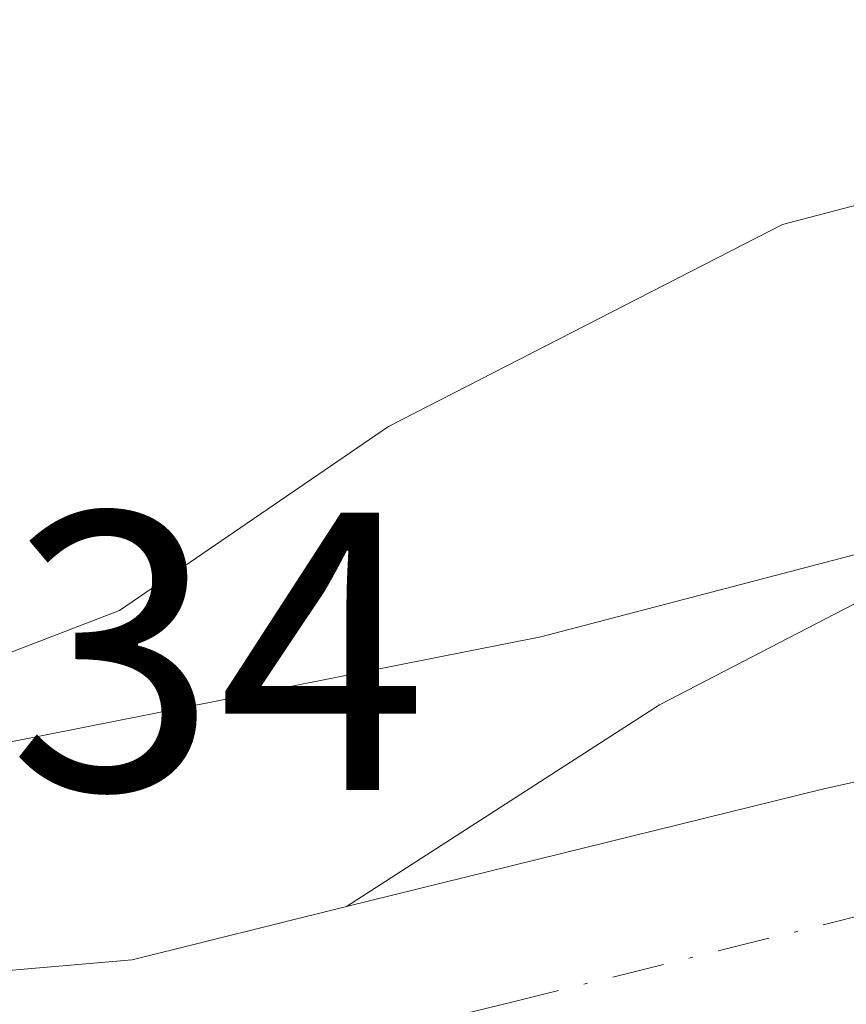
# Model space of a CAD drawing. Units: metres. Extents: x 589846 to 593283, y 4770665 to 4773024.
# Drawn here: x 591740 to 591761, y 4770752 to 4770777 of the extents above; entities that cross this region are included whole.
import ezdxf

# ---------------------------------------------------------------- set-up
doc = ezdxf.new("R2010")
doc.units = ezdxf.units.M
doc.header["$MEASUREMENT"] = 0
doc.linetypes.add('DGN Style 4', pattern=[2.638475, 1.318413, -0.659207, 0.001648, -0.659207])
for name, color, linetype, lineweight in [('Arbolado forestal CxS', 92, 'Continuous', 0), ('Carretera de calzada única Cxs', 7, 'Continuous', 13), ('Carretera de calzada única eje', 7, 'DGN Style 4', 0), ('Curva de nivel normal', 30, 'Continuous', 0), ('Explanada Cxs', 7, 'Continuous', 0), ('Núcleo urbano CxS', 7, 'Continuous', 0), ('Rótulo de punto de cota en terreno', 7, 'Continuous', 0)]:
    doc.layers.add(name, color=color, linetype=linetype, lineweight=lineweight)
doc.styles.add('Style-Arial', font='txt')

# ---------------------------------------------------------------- blocks, each defined once
blk = doc.blocks.new('*U9')
at = {"layer": 'Arbolado forestal CxS', "color": 92, "linetype": 'Continuous', "lineweight": 0}
blk.add_polyline3d([(591841.5335, 4770809.4225, 683.6753), (591834.9528, 4770783.6573, 684.2365), (591828.4293, 4770770.4604, 683.7096), (591825.2701, 4770766.7357, 682.9278), (591821.1611, 4770763.2436, 683.6239), (591820.4362, 4770762.8749, 683.8843), (591808.3067, 4770765.5797, 684.5691), (591799.2332, 4770767.6031, 686.5522), (591799.0526, 4770767.6411, 686.577), (591798.5359, 4770767.7265, 686.6584), (591798.1655, 4770767.7663, 686.7257), (591788.4285, 4770768.5893, 687.4731), (591788.278, 4770768.6007, 687.4837), (591787.7548, 4770768.6179, 687.5238), (591787.2315, 4770768.6007, 687.5426), (591786.7105, 4770768.5493, 687.5412), (591786.5567, 4770768.5277, 687.5418), (591776.3237, 4770766.9777, 687.297), (591775.9611, 4770766.9142, 687.2824), (591775.4941, 4770766.8065, 687.2662), (591753.0403, 4770760.9235, 686.3293), (591735.1795, 4770757.391, 685.1798)], dxfattribs=at)
blk = doc.blocks.new('*U15')
at = {"layer": 'Núcleo urbano CxS', "color": 7, "linetype": 'Continuous', "lineweight": 0}
blk.add_polyline3d([(591735.1795, 4770757.391, 685.1798), (591753.0403, 4770760.9235, 686.3293), (591775.4941, 4770766.8065, 687.2662), (591775.9611, 4770766.9142, 687.2824), (591776.3237, 4770766.9777, 687.297), (591786.5567, 4770768.5277, 687.5418), (591786.7105, 4770768.5493, 687.5412), (591787.2315, 4770768.6007, 687.5426), (591787.7548, 4770768.6179, 687.5238), (591788.278, 4770768.6007, 687.4837), (591788.4285, 4770768.5893, 687.4731), (591798.1655, 4770767.7663, 686.7257), (591798.5359, 4770767.7265, 686.6584), (591799.0526, 4770767.6411, 686.577), (591799.2332, 4770767.6031, 686.5522), (591808.3067, 4770765.5797, 684.5691), (591820.4362, 4770762.8749, 683.8843), (591821.1611, 4770763.2436, 683.6239), (591825.2701, 4770766.7357, 682.9278), (591828.4293, 4770770.4604, 683.7096), (591834.9528, 4770783.6573, 684.2365), (591841.5335, 4770809.4225, 683.6753)], dxfattribs=at)
blk = doc.blocks.new('*U22')
at = {"layer": 'Carretera de calzada única Cxs', "color": 7, "linetype": 'Continuous', "lineweight": 13}
blk.add_polyline3d([(591736.8601, 4770752.2601, 689.1106), (591742.7201, 4770752.7701, 688.621), (591748.1301, 4770754.1101, 688.039), (591760.1501, 4770757.0801, 690.4324), (591771.4901, 4770759.6001, 687.7625), (591783.1301, 4770761.1201, 689.175), (591794.8801, 4770760.9801, 687.3705), (591806.8401, 4770759.5101, 693.0895), (591808.9201, 4770759.2501, 693.0447), (591815.3501, 4770758.2201, 691.416), (591819.3401, 4770758.0801, 693.2535), (591821.9601, 4770758.5301, 695.639), (591824.4801, 4770759.4201, 696.1751), (591827.8901, 4770761.4901, 693.448), (591831.5201, 4770765.1201, 689.7448), (591833.6801, 4770769.1501, 690.9096), (591835.2401, 4770772.6601, 693.6055), (591844.4401, 4770808.6801, 698.1901)], dxfattribs=at)

msp = doc.modelspace()

# ---------------------------------------------------------------- linework, layer by layer
at = {"layer": 'Arbolado forestal CxS', "color": 92, "linetype": 'Continuous', "lineweight": 0}
msp.add_polyline3d([(591735.1795, 4770757.391, 685.1798), (591753.0403, 4770760.9235, 686.3293), (591775.4941, 4770766.8065, 687.2662), (591775.9611, 4770766.9142, 687.2824), (591776.3237, 4770766.9777, 687.297), (591786.5567, 4770768.5277, 687.5418), (591786.7105, 4770768.5493, 687.5412), (591787.2315, 4770768.6007, 687.5426), (591787.7548, 4770768.6179, 687.5238), (591788.278, 4770768.6007, 687.4837), (591788.4285, 4770768.5893, 687.4731), (591798.1655, 4770767.7663, 686.7257), (591798.5359, 4770767.7265, 686.6584), (591799.0526, 4770767.6411, 686.577), (591799.2332, 4770767.6031, 686.5522), (591808.3067, 4770765.5797, 684.5691), (591820.4362, 4770762.8749, 683.8843), (591821.1611, 4770763.2436, 683.6239), (591825.2701, 4770766.7357, 682.9278), (591828.4293, 4770770.4604, 683.7096), (591834.9528, 4770783.6573, 684.2365), (591841.5335, 4770809.4225, 683.6753)], dxfattribs=at)
at = {"layer": 'Carretera de calzada única Cxs', "color": 7, "linetype": 'Continuous', "lineweight": 13}
for points in [[(591748.1301, 4770754.1101, 688.039), (591760.1501, 4770757.0801, 690.4324), (591771.4901, 4770759.6001, 687.7625), (591783.1301, 4770761.1201, 689.175), (591794.8801, 4770760.9801, 687.3705), (591806.8401, 4770759.5101, 693.0895)], [(591736.8601, 4770752.2601, 689.1106), (591742.7201, 4770752.7701, 688.621), (591748.1301, 4770754.1101, 688.039)]]:
    msp.add_polyline3d(points, dxfattribs=at)
at = {"layer": 'Carretera de calzada única eje', "color": 7, "linetype": 'DGN Style 4', "lineweight": 0}
msp.add_polyline3d([(591823.3901, 4770756.4301, 698.2225), (591821.6101, 4770756.1201, 697.6222), (591820.3001, 4770755.8901, 696.8276), (591818.3101, 4770755.9601, 694.7832), (591813.4801, 4770755.6701, 691.4835), (591810.2601, 4770756.1801, 689.9354), (591807.3601, 4770756.3001, 689.3589), (591804.4801, 4770756.6401, 688.3373), (591797.4601, 4770757.5001, 687.3304), (591796.4001, 4770757.4901, 687.3433), (591793.2201, 4770757.4301, 687.4015), (591792.1601, 4770757.4201, 687.4177), (591786.2901, 4770757.4901, 687.4258), (591783.1001, 4770757.4301, 687.4802), (591780.6701, 4770757.2201, 687.5926), (591774.8501, 4770756.4601, 687.805), (591767.1301, 4770755.2301, 687.8024), (591761.4501, 4770753.9701, 688.4338), (591752.3101, 4770751.7001, 688.8373), (591743.5901, 4770749.5501, 690.1866), (591741.5201, 4770749.1301, 689.798), (591738.5901, 4770748.8801, 689.2638)], dxfattribs=at)
at = {"layer": 'Curva de nivel normal', "color": 30, "linetype": 'Continuous', "lineweight": 0, "elevation": 685, "flags": 128}
msp.add_lwpolyline([(591839.24, 4770803), (591835.06, 4770789.3), (591830.61, 4770776.85), (591825.18, 4770766.48), (591820.5, 4770762.57), (591816.89, 4770762.06), (591812.86, 4770762.73), (591808.91, 4770764.27), (591803.99, 4770767.6), (591798.18, 4770772.88), (591792.14, 4770775.8), (591783.63, 4770776.64), (591777.85, 4770776.25), (591759.14, 4770771.34), (591749.19, 4770766.24), (591742.4, 4770761.59), (591737.27, 4770759.62)], dxfattribs=at)
at = {"layer": 'Explanada Cxs', "color": 7, "linetype": 'Continuous', "lineweight": 0}
msp.add_polyline3d([(591795.8201, 4770765.9501, 688.6909), (591806.8501, 4770760.7701, 695.5173), (591806.8401, 4770759.5101, 693.0895), (591794.8801, 4770760.9801, 687.3705), (591783.1301, 4770761.1201, 689.175), (591771.4901, 4770759.6001, 687.7625), (591760.1501, 4770757.0801, 690.4324), (591748.1301, 4770754.1101, 688.039), (591756.0401, 4770759.2101, 693.5897), (591762.8001, 4770762.7101, 695.3024), (591769.8801, 4770765.4901, 688.3283), (591779.7101, 4770768.0301, 692.6229), (591779.5201, 4770773.0501, 694.9034), (591781.0601, 4770773.6401, 696.4816), (591784.3201, 4770774.1901, 698.4623), (591787.6101, 4770773.8601, 698.6751), (591790.7001, 4770772.6901, 696.2431), (591792.1001, 4770771.8101, 694.5286), (591793.3801, 4770770.7501, 693.1449), (591795.4501, 4770768.1801, 690.1372)], close=True, dxfattribs=at)
msp.add_polyline3d([(591795.8201, 4770765.9501, 688.6909), (591806.8501, 4770760.7701, 695.5173), (591806.8401, 4770759.5101, 693.0895), (591794.8801, 4770760.9801, 687.3705), (591783.1301, 4770761.1201, 689.175), (591771.4901, 4770759.6001, 687.7625), (591760.1501, 4770757.0801, 690.4324), (591748.1301, 4770754.1101, 688.039), (591756.0401, 4770759.2101, 693.5897), (591762.8001, 4770762.7101, 695.3024), (591769.8801, 4770765.4901, 688.3283), (591779.7101, 4770768.0301, 692.6229), (591779.5201, 4770773.0501, 694.9034), (591781.0601, 4770773.6401, 696.4816), (591784.3201, 4770774.1901, 698.4623), (591787.6101, 4770773.8601, 698.6751), (591790.7001, 4770772.6901, 696.2431), (591792.1001, 4770771.8101, 694.5286), (591793.3801, 4770770.7501, 693.1449), (591795.4501, 4770768.1801, 690.1372), (591795.8201, 4770765.9501, 688.6909)], dxfattribs=at)
at = {"layer": 'Núcleo urbano CxS', "color": 7, "linetype": 'Continuous', "lineweight": 0}
msp.add_polyline3d([(591735.1795, 4770757.391, 685.1798), (591753.0403, 4770760.9235, 686.3293), (591775.4941, 4770766.8065, 687.2662), (591775.9611, 4770766.9142, 687.2824), (591776.3237, 4770766.9777, 687.297), (591786.5567, 4770768.5277, 687.5418), (591786.7105, 4770768.5493, 687.5412), (591787.2315, 4770768.6007, 687.5426), (591787.7548, 4770768.6179, 687.5238), (591788.278, 4770768.6007, 687.4837), (591788.4285, 4770768.5893, 687.4731), (591798.1655, 4770767.7663, 686.7257), (591798.5359, 4770767.7265, 686.6584), (591799.0526, 4770767.6411, 686.577), (591799.2332, 4770767.6031, 686.5522), (591808.3067, 4770765.5797, 684.5691), (591820.4362, 4770762.8749, 683.8843), (591821.1611, 4770763.2436, 683.6239), (591825.2701, 4770766.7357, 682.9278), (591828.4293, 4770770.4604, 683.7096), (591834.9528, 4770783.6573, 684.2365), (591841.5335, 4770809.4225, 683.6753)], dxfattribs=at)

# ---------------------------------------------------------------- block references
at = {"layer": 'Arbolado forestal CxS', "color": 92, "linetype": 'Continuous', "lineweight": 0}
msp.add_blockref('*U9', (0, 0), dxfattribs=at)
at = {"layer": 'Carretera de calzada única Cxs', "color": 7, "linetype": 'Continuous', "lineweight": 13}
msp.add_blockref('*U22', (0, 0), dxfattribs=at)
at = {"layer": 'Núcleo urbano CxS', "color": 7, "linetype": 'Continuous', "lineweight": 0}
msp.add_blockref('*U15', (0, 0), dxfattribs=at)

# ---------------------------------------------------------------- texts
at = {"layer": 'Rótulo de punto de cota en terreno', "color": 7, "linetype": 'Continuous', "lineweight": 0, "style": 'Style-Arial'}
msp.add_text('688,34', height=7, dxfattribs=at).set_placement((591721.0278, 4770757.0578))

doc.saveas('drawing.dxf')
